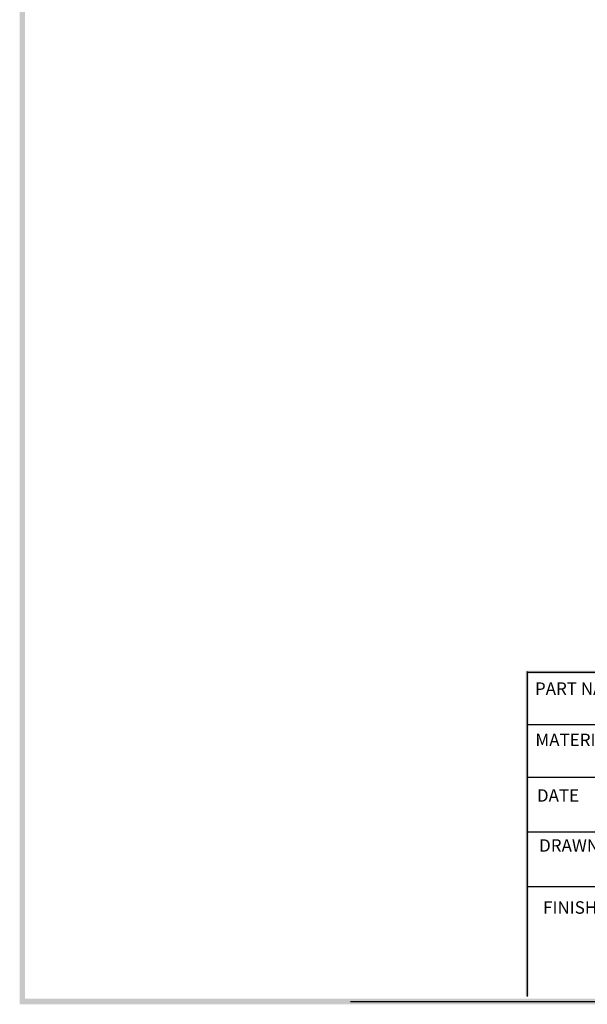
# Model space of a CAD drawing. Extents: x 23.2 to 33.3, y -2.3 to 10.7.
# Drawn here: x 23.6 to 26.7, y -2.2 to 3.3 of the extents above; entities that cross this region are included whole.
import ezdxf

# ---------------------------------------------------------------- set-up
doc = ezdxf.new("R2010")
doc.units = 0
doc.header["$LTSCALE"] = 0.6
doc.header["$MEASUREMENT"] = 0
doc.layers.get('0').update_dxf_attribs({"linetype": 'CONTINUOUS'})
doc.styles.add('BAVWM$0$STANDARD', font='txt')

# ---------------------------------------------------------------- blocks, each defined once
blk = doc.blocks.new('BAVWM')
for p, q in [((3.9371, 2.1481), (3.9371, 0.6642)), ((3.9371, 2.1481), (3.9371, 1.6642)), ((3.9371, 2.1461), (9.383, 2.1461)), ((3.9371, 1.9061), (9.383, 1.9061)), ((5.1228, 1.6642), (3.9371, 1.6642)), ((5.1228, 1.4142), (3.9371, 1.4142)), ((5.1228, 1.1642), (3.9371, 1.1642))]:
    blk.add_line(p, q)
at = {"color": 7}
blk.add_line((3.1299, 0.6404), (9.3799, 0.6404), dxfattribs=at)
for points in [[(1.6424, 11.1404), (1.6174, 11.1404), (1.6424, 0.6529), (1.6174, 0.6279)], [(1.6424, 0.6529), (1.6174, 0.6279), (9.3674, 0.6529), (9.3924, 0.6279)]]:
    blk.add_trace(points, dxfattribs=at)
for points in [[(3.9303, 0.6642), (3.9438, 0.6642), (3.9304, 2.1549), (3.9439, 2.1414)], [(3.9303, 2.1529), (3.9438, 2.1394), (9.383, 2.1529), (9.383, 2.1394)]]:
    blk.add_trace(points)
at = {"style": 'BAVWM$0$STANDARD'}
for s, p in [('PART NAME', (3.9722, 2.0418)), ('MATERIAL', (3.9744, 1.8075)), ('DATE    ', (3.9812, 1.5537)), ('DRAWN BY', (3.9912, 1.325)), ('FINISH', (4.0095, 1.0418))]:
    blk.add_text(s, height=0.05695, dxfattribs=at).set_placement(p)

msp = doc.modelspace()

# ---------------------------------------------------------------- block references
at = {"color": 7, "xscale": 1.209999999999999, "yscale": 1.209999999999999, "zscale": 1.209999999999999}
msp.add_blockref('BAVWM', (21.6301, -2.9212), dxfattribs=at)

doc.saveas('drawing.dxf')
